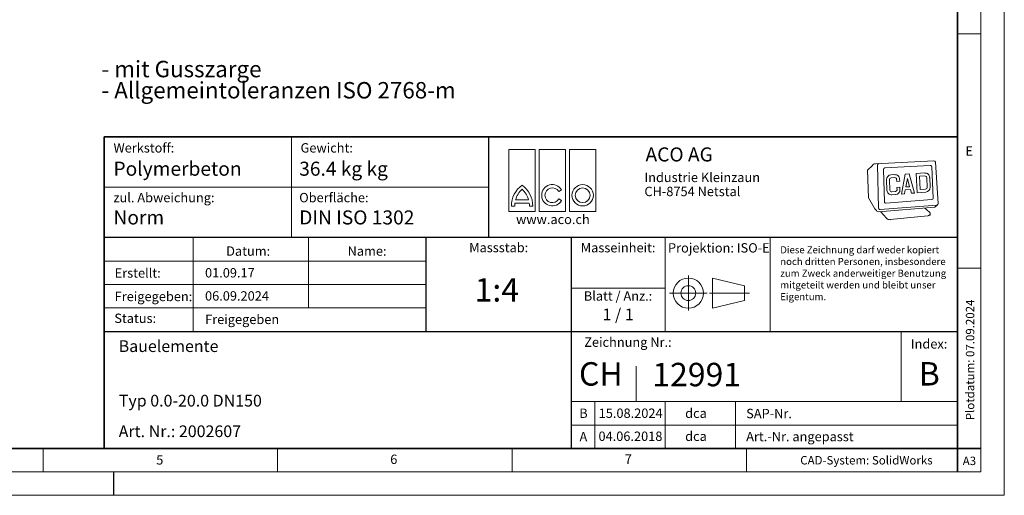
# Model space of a CAD drawing. Units: millimetres. Extents: x 0 to 420, y 0 to 297.
# Drawn here: x 210 to 420, y 0 to 102 of the extents above; entities that cross this region are included whole.
import ezdxf

# ---------------------------------------------------------------- set-up
doc = ezdxf.new("R2010")
doc.units = ezdxf.units.MM
doc.header["$PDSIZE"] = -1
doc.linetypes.add('CENTERX2', pattern=[20.32, 12.7, -2.54, 2.54, -2.54])
doc.styles.add('SLDTEXTSTYLE0', font='TXT', dxfattribs={"width": 0.605})
doc.styles.add('SLDTEXTSTYLE1', font='TXT', dxfattribs={"width": 0.75})
doc.styles.add('SLDTEXTSTYLE2', font='TXT', dxfattribs={"width": 0.563})

# ---------------------------------------------------------------- blocks, each defined once
blk = doc.blocks.new('SW_NOTE_0')
at = {"color": 0, "linetype": 'Continuous', "lineweight": 0, "insert": (7.47, 2.58), "char_height": 2, "attachment_point": 2, "style": 'SLDTEXTSTYLE0'}
blk.add_mtext('www.aco.ch', dxfattribs=at)
blk = doc.blocks.new('SW_NOTE_0_1')
at = {"color": 0, "linetype": 'Continuous', "lineweight": 0, "insert": (0, 3.87), "char_height": 3, "attachment_point": 1, "style": 'SLDTEXTSTYLE0'}
blk.add_mtext('ACO AG', dxfattribs=at)
blk = doc.blocks.new('SW_NOTE_0_2')
at = {"color": 0, "linetype": 'Continuous', "lineweight": 0, "char_height": 2, "attachment_point": 1, "style": 'SLDTEXTSTYLE0'}
for s, insert in [('Industrie Kleinzaun', (0, 2.58)), ('CH-8754 Netstal', (0, -0.42))]:
    blk.add_mtext(s, dxfattribs=dict(at, insert=insert))
blk = doc.blocks.new('ACO-Logo')
at = {"color": 179, "linetype": 'Continuous', "lineweight": 18}
for p, q in [((0, 16.17), (0, 2.94)), ((5.59, 16.17), (0, 16.17)), ((5.59, 2.94), (5.59, 16.17)), ((6.46, 16.17), (6.46, 2.94)), ((12.05, 16.17), (6.46, 16.17)), ((12.05, 2.94), (12.05, 16.17)), ((12.93, 2.94), (12.93, 16.17)), ((12.93, 16.17), (18.52, 16.17)), ((18.52, 16.17), (18.52, 2.94)), ((77.51, 12.77), (76.49, 11.76)), ((90.64, 13.74), (78.15, 13.15)), ((78.63, 12.88), (78.84, 3.65)), ((80.13, 12.24), (89.85, 12.76)), ((91.53, 4.63), (90.96, 13.46)), ((76.49, 11.76), (76.65, 5.87)), ((79.85, 11.93), (80.09, 4.98)), ((81.47, 10.76), (82.27, 10.81)), ((83.7, 6.67), (84.51, 10.93)), ((84.51, 10.93), (85.35, 10.97)), ((85.35, 10.97), (86.49, 6.88)), ((86.88, 11.07), (88.67, 11.16)), ((87.08, 6.93), (86.88, 11.07)), ((87.55, 10.46), (88.71, 10.53)), ((90.46, 5.79), (90.16, 12.47)), ((80.53, 9.73), (80.61, 7.48)), ((81.17, 9.75), (81.24, 7.5)), ((81.51, 10.13), (82.31, 10.17)), ((82.69, 9.82), (82.71, 9.37)), ((82.71, 9.35), (83.34, 9.39)), ((83.33, 9.84), (83.34, 9.39)), ((84.64, 8.19), (84.97, 9.97)), ((84.97, 9.97), (85.45, 8.24)), ((87.68, 7.61), (87.55, 10.46)), ((89.19, 8.08), (89.09, 10.18)), ((89.82, 8.11), (89.73, 10.21)), ((10.61, 7.22), (11.22, 7.57)), ((81.63, 7.15), (82.43, 7.21)), ((81.68, 6.51), (82.48, 6.58)), ((82.75, 8.08), (83.39, 8.12)), ((82.75, 8.08), (82.77, 7.58)), ((83.39, 8.12), (83.4, 7.61)), ((83.7, 6.67), (84.36, 6.72)), ((84.36, 6.72), (84.51, 7.54)), ((84.51, 7.54), (85.63, 7.61)), ((84.64, 8.19), (85.45, 8.24)), ((85.63, 7.61), (85.85, 6.83)), ((85.85, 6.83), (86.49, 6.88)), ((87.08, 6.93), (88.91, 7.07)), ((87.68, 7.61), (88.85, 7.7)), ((1.26, 4.73), (4.33, 4.73)), ((4.18, 5.43), (1.41, 5.43)), ((11.23, 5.26), (10.63, 5.62)), ((76.65, 5.87), (78.03, 3.52)), ((79.16, 3.36), (91.26, 4.31)), ((80.41, 4.7), (90.18, 5.48)), ((90.8, 3.85), (91.4, 4.35)), ((0, 2.94), (5.59, 2.94)), ((0.51, 4.09), (1.21, 4.09)), ((4.37, 4.09), (5.08, 4.09)), ((6.46, 2.94), (12.05, 2.94)), ((18.52, 2.94), (12.93, 2.94)), ((78.03, 3.52), (78.36, 3.14)), ((78.36, 3.14), (78.47, 3.02)), ((78.8, 2.89), (90.8, 3.85)), ((79.26, 2.93), (80.49, 1.53)), ((88.68, 3.68), (89.67, 2.79)), ((89.67, 2.79), (89.75, 2.72)), ((89.75, 2.72), (89.8, 2.67)), ((89.8, 2.67), (89.84, 2.6)), ((89.84, 2.6), (89.87, 2.52)), ((89.87, 2.52), (89.87, 2.31)), ((81.34, 1.2), (89.33, 2.05))]:
    blk.add_line(p, q, dxfattribs=at)
for radius in [2.28, 1.58]:
    blk.add_circle((15.72, 6.41), radius, dxfattribs=at)
for centre, radius, start, end in [((78.19, 12.35), 0.8, 92.6996, 148.2554), ((78.93, 12.89), 0.3, 92.6996, 181.273), ((89.86, 12.46), 0.3, 2.5148, 93.0418), ((90.66, 13.44), 0.3, 3.7249, 92.6996), ((80.15, 11.94), 0.3, 93.0418, 181.9349), ((81.53, 9.76), 1, 93.1134, 181.9415), ((82.33, 9.81), 1, 1.9415, 93.1134), ((88.73, 10.16), 1, 2.6542, 93.1134), ((88.73, 10.16), 0.363, 2.6542, 93.1134), ((6.13, 4.07), 5.62, 126.4236, 179.7474), ((-0.54, 4.07), 5.62, 0.2526, 53.5764), ((9.26, 6.41), 2.28, 30.7309, 330), ((81.53, 9.76), 0.363, 93.1134, 181.9415), ((82.33, 9.81), 0.363, 1.9415, 93.1134), ((6.13, 4.07), 4.91, 132.7321, 163.9341), ((-0.54, 4.07), 4.91, 16.0659, 47.2679), ((9.26, 6.41), 1.58, 31.0558, 330), ((81.61, 7.51), 1, 181.9415, 274.3987), ((81.61, 7.51), 0.363, 181.9415, 274.3987), ((82.4, 7.57), 0.363, 274.3987, 1.9415), ((82.4, 7.57), 1, 274.3987, 1.9415), ((88.83, 8.07), 0.363, 274.3987, 2.6542), ((88.83, 8.07), 1, 274.3987, 2.6542), ((6.13, 4.07), 4.91, 172.3058, 179.7113), ((-0.54, 4.07), 4.91, 0.2887, 7.6942), ((80.39, 4.99), 0.3, 181.9349, 274.6063), ((90.16, 5.78), 0.3, 274.6063, 2.5148), ((91.23, 4.61), 0.3, 274.4996, 3.7249), ((78.77, 3.29), 0.4, 221.0091, 274.5606), ((79.14, 3.65), 0.3, 181.273, 274.4996), ((88.05, 7.32), 5.43, 285.2551, 287.1087), ((89.48, 2.66), 0.555, 287.1087, 303.6901), ((89.69, 2.35), 0.188, 303.6901, 332.3803), ((89.77, 2.31), 0.0984, 332.3803, 4.9765), ((81.24, 2.19), 1, 221.4087, 276.0561), ((89.05, 4.1), 2.08, 277.7635, 279.1918), ((89.32, 2.43), 0.379, 279.1918, 281.4992), ((89.13, 3.35), 1.32, 281.4992, 285.2551)]:
    blk.add_arc(centre, radius, start, end, dxfattribs=at)
at = {"color": 7, "linetype": 'Continuous', "lineweight": 0}
for name, p in [('SW_NOTE_0_1', (29.12, 12.75)), ('SW_NOTE_0_2', (28.89, 8.64)), ('SW_NOTE_0', (1.9, -0.32))]:
    blk.add_blockref(name, p, dxfattribs=at)
blk = doc.blocks.new('SW_NOTE_0_3')
at = {"color": 0, "linetype": 'Continuous', "lineweight": 18, "char_height": 3.5, "attachment_point": 1, "style": 'SLDTEXTSTYLE1'}
for s, insert in [('- mit Gusszarge', (0, 4.51)), ('- Allgemeintoleranzen ISO 2768-m', (0, -0.01))]:
    blk.add_mtext(s, dxfattribs=dict(at, insert=insert))
blk = doc.blocks.new('SW_NOTE_0_4')
at = {"color": 0, "linetype": 'Continuous', "lineweight": 0, "char_height": 1.5, "attachment_point": 1, "style": 'SLDTEXTSTYLE0'}
for s, insert in [('Diese Zeichnung darf weder kopiert', (0, 1.93)), ('noch dritten Personen, insbesondere', (0, -0.57)), ('zum Zweck anderweitiger Benutzung', (0, -3.07)), ('mitgeteilt werden und bleibt unser', (0, -5.57)), ('Eigentum.', (0, -8.07))]:
    blk.add_mtext(s, dxfattribs=dict(at, insert=insert))

msp = doc.modelspace()

# ---------------------------------------------------------------- linework, layer by layer
at = {"color": 7, "linetype": 'Continuous', "lineweight": 18}
for p, q in [((420, 0), (420, 297)), ((415, 292), (415, 5)), ((410, 98.5), (415, 98.5)), ((268, 76.5), (268, 55)), ((228, 65.75), (310, 65.75)), ((228, 55), (410, 55)), ((410, 55), (228, 55)), ((247, 55), (247, 35)), ((271.6, 55), (271.6, 40)), ((347.6611, 35), (347.6611, 55)), ((370.0572, 55.012), (370.0572, 35)), ((228, 50), (296.6, 50)), ((410, 48.5), (415, 48.5)), ((357.7662, 46.372), (357.7662, 39.9353)), ((364.6059, 44.7376), (357.7662, 46.372)), ((296.6, 45), (228, 45)), ((347.6611, 44.2134), (327.6611, 44.2134)), ((364.6059, 44.7376), (364.6059, 41.5697)), ((228, 40), (296.6, 40)), ((357.7662, 39.9353), (364.6059, 41.5697)), ((398, 35), (398, 20)), ((341.4855, 20), (341.4855, 27.5647)), ((327.6611, 20), (410, 20)), ((332.6611, 20), (332.6611, 10)), ((347.6611, 20), (347.6611, 10)), ((362.6611, 20), (362.6611, 10)), ((410, 15), (327.6611, 15)), ((215, 10), (215, 5)), ((265, 10), (265, 5)), ((315, 10), (315, 5)), ((365, 10), (365, 5)), ((15, 5), (415, 5)), ((0, 0), (420, 0))]:
    msp.add_line(p, q, dxfattribs=at)
at = {"color": 7, "linetype": 'Continuous', "lineweight": 35}
for p, q in [((410, 5), (410, 287)), ((228, 76.5), (228, 10)), ((228, 76.5), (410, 76.5)), ((20, 10), (415, 10))]:
    msp.add_line(p, q, dxfattribs=at)
at = {"color": 7, "linetype": 'Continuous', "lineweight": 25}
for p, q in [((310, 76.5), (310, 55)), ((410, 55), (228, 55)), ((296.6, 55), (296.6, 35)), ((327.6611, 10), (327.6611, 55)), ((228, 35), (410, 35))]:
    msp.add_line(p, q, dxfattribs=at)
at = {"color": 7, "linetype": 'CENTERX2', "lineweight": 18}
for p, q in [((352.6175, 46.908), (352.6175, 39.4622)), ((348.624, 43.1537), (356.6109, 43.1537)), ((357.1289, 43.1537), (365.6255, 43.1537))]:
    msp.add_line(p, q, dxfattribs=at)
msp.add_line((230, 5), (230, 0))
at = {"color": 7, "linetype": 'Continuous', "lineweight": 18}
for radius in [3.2183, 1.584]:
    msp.add_circle((352.6175, 43.1537), radius, dxfattribs=at)
msp.add_point((410, 10))

# ---------------------------------------------------------------- block references
at = {"color": 179, "linetype": 'Continuous', "lineweight": 18}
msp.add_blockref('SW_NOTE_0_3', (227.4398, 88.22), dxfattribs=at)
at = {"color": 7, "linetype": 'Continuous'}
msp.add_blockref('ACO-Logo', (314.3511, 57.6366), dxfattribs=at)
at = {"color": 7, "linetype": 'Continuous', "lineweight": 0}
msp.add_blockref('SW_NOTE_0_4', (372.2204, 51.2203), dxfattribs=at)

# ---------------------------------------------------------------- texts
at = {"color": 7, "linetype": 'Continuous', "lineweight": 18}
for s, insert, char_height, attachment_point, style in [('Werkstoff:', (230, 75.1611), 2, 1, 'SLDTEXTSTYLE0'), ('Gewicht:', (269.898, 75.1611), 2, 1, 'SLDTEXTSTYLE0'), ('E', (412.5161, 74.5096), 2, 2, 'SLDTEXTSTYLE0'), ('Polymerbeton', (230, 71.2122), 3, 1, 'SLDTEXTSTYLE0'), ('36.4 kg kg', (269.6126, 71.2122), 3, 1, 'SLDTEXTSTYLE0'), ('zul. Abweichung:', (230, 64.5423), 2, 1, 'SLDTEXTSTYLE0'), ('Oberfläche:', (269.6126, 64.5423), 2, 1, 'SLDTEXTSTYLE0'), ('Norm', (230, 60.8119), 3, 1, 'SLDTEXTSTYLE0'), ('DIN ISO 1302', (269.6126, 60.8119), 3, 1, 'SLDTEXTSTYLE0'), ('Datum:', (254.0355, 53.1295), 2, 1, 'SLDTEXTSTYLE0'), ('Name:', (279.9349, 53.1361), 2, 1, 'SLDTEXTSTYLE0'), ('Massstab:', (312.1625, 53.8816), 2, 2, 'SLDTEXTSTYLE0'), ('Masseinheit:', (337.6324, 53.8554), 2, 2, 'SLDTEXTSTYLE0'), ('Projektion: ISO-E', (348.2746, 53.8191), 2, 1, 'SLDTEXTSTYLE0'), ('Erstellt:', (230.2614, 48.4499), 2, 1, 'SLDTEXTSTYLE0'), ('01.09.17', (249.5285, 48.4989), 2, 1, 'SLDTEXTSTYLE0'), ('1:4', (311.7649, 46.349), 5, 2, 'SLDTEXTSTYLE0'), ('Freigegeben:', (230.2614, 43.4434), 2, 1, 'SLDTEXTSTYLE0'), ('06.09.2024', (249.5285, 43.5603), 2, 1, 'SLDTEXTSTYLE0'), ('Blatt / Anz.:', (337.6114, 43.5452), 2, 2, 'SLDTEXTSTYLE0'), ('1 / 1', (337.6348, 39.8697), 2.5, 2, 'SLDTEXTSTYLE2'), ('Status:', (230.1851, 38.7794), 2, 1, 'SLDTEXTSTYLE0'), ('Freigegeben', (249.5568, 38.5582), 2, 1, 'SLDTEXTSTYLE0'), ('Zeichnung Nr.:', (330.407, 33.6926), 2, 1, 'SLDTEXTSTYLE0'), ('Bauelemente', (231.116, 33.0905), 2.5, 1, 'SLDTEXTSTYLE0'), ('Index:', (403.9553, 33.3249), 2, 2, 'SLDTEXTSTYLE0'), ('CH', (329.2896, 28.4139), 5, 1, 'SLDTEXTSTYLE0'), ('12991', (344.9268, 28.2773), 5, 1, 'SLDTEXTSTYLE0'), ('B', (403.9986, 28.4395), 5, 2, 'SLDTEXTSTYLE0'), ('Typ 0.0-20.0 DN150', (231.1476, 21.453), 2.5, 1, 'SLDTEXTSTYLE0'), ('B', (330.2495, 18.5245), 2, 2, 'SLDTEXTSTYLE0'), ('15.08.2024', (340.3029, 18.5246), 2, 2, 'SLDTEXTSTYLE0'), ('dca', (354.2454, 18.5246), 2, 2, 'SLDTEXTSTYLE0'), ('SAP-Nr.', (364.9469, 18.4594), 2, 1, 'SLDTEXTSTYLE0'), ('Art. Nr.: 2002607', (231.1132, 14.9211), 2.5, 1, 'SLDTEXTSTYLE0'), ('A', (330.2274, 13.5245), 2, 2, 'SLDTEXTSTYLE0'), ('04.06.2018', (340.2609, 13.6069), 2, 2, 'SLDTEXTSTYLE0'), ('dca', (354.2454, 13.6069), 2, 2, 'SLDTEXTSTYLE0'), ('Art.-Nr. angepasst', (364.9469, 13.5417), 2, 1, 'SLDTEXTSTYLE0'), ('5', (239.875, 8.5638), 2, 2, 'SLDTEXTSTYLE0'), ('6', (289.7886, 8.6885), 2, 2, 'SLDTEXTSTYLE0'), ('7', (339.8003, 8.7205), 2, 2, 'SLDTEXTSTYLE0'), ('CAD-System: SolidWorks', (390.5946, 8.3847), 1.8, 2, 'SLDTEXTSTYLE0'), ('A3', (412.5579, 8.255), 1.8, 2, 'SLDTEXTSTYLE0')]:
    msp.add_mtext(s, dxfattribs=dict(at, insert=insert, char_height=char_height, attachment_point=attachment_point, style=style))
at = {"color": 7, "linetype": 'Continuous', "lineweight": 18, "insert": (411.7953, 41.7864), "char_height": 1.8, "attachment_point": 3, "rotation": 90, "style": 'SLDTEXTSTYLE0'}
msp.add_mtext('Plotdatum: 07.09.2024', dxfattribs=at)

doc.saveas('drawing.dxf')
